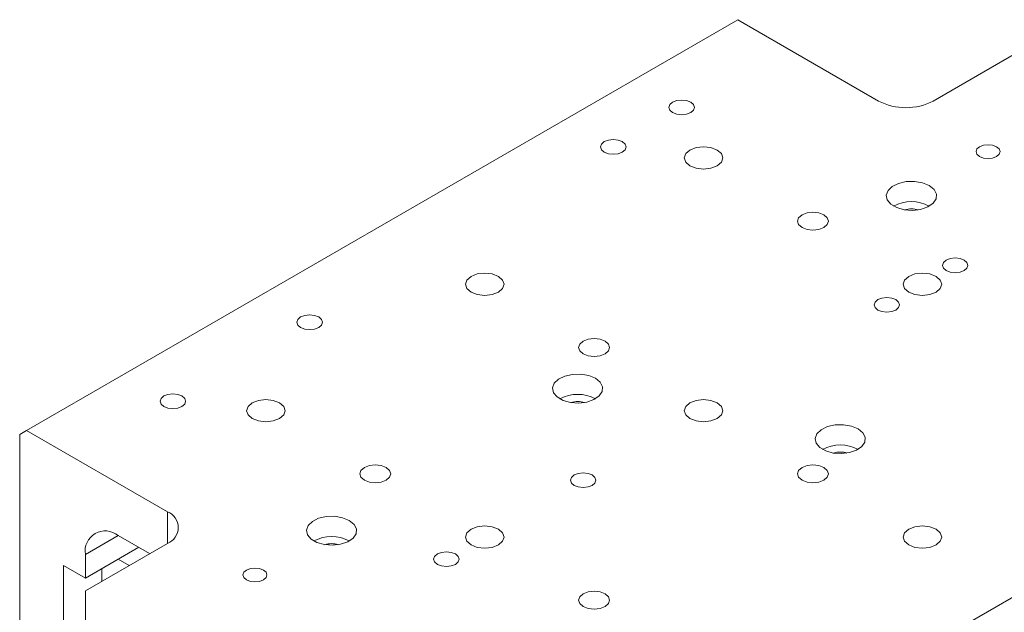
# Model space of a CAD drawing. Units: millimetres. Extents: x 7 to 553, y 4 to 429.
# Drawn here: x 55 to 97, y 360 to 386 of the extents above; entities that cross this region are included whole.
import ezdxf

# ---------------------------------------------------------------- set-up
doc = ezdxf.new("R2010")
doc.units = ezdxf.units.MM

msp = doc.modelspace()

# ---------------------------------------------------------------- linework, layer by layer
at = {"color": 7, "linetype": 'Continuous', "lineweight": 15}
for p, q in [((85.5542, 385.5919), (54.9129, 367.903)), ((85.5542, 385.5919), (91.6236, 382.0881)), ((93.9806, 382.0881), (97.5161, 384.1292)), ((82.3722, 352.0511), (113.0135, 369.74)), ((54.6183, 367.7329), (54.9129, 367.903)), ((60.9823, 364.3993), (54.9129, 367.903)), ((54.6183, 367.7329), (54.6183, 354.8255)), ((58.8609, 363.3784), (60.2159, 362.5962)), ((57.4467, 360.9976), (60.9823, 363.0386)), ((57.4467, 361.5411), (59.7452, 362.8679)), ((57.4467, 361.5411), (57.4467, 362.5617)), ((58.8609, 362.3575), (59.3316, 362.0857)), ((56.5039, 362.0853), (57.4467, 361.5411)), ((56.5039, 355.9141), (56.5039, 362.0853)), ((58.1538, 361.9493), (58.1538, 361.4058)), ((57.4467, 360.9976), (57.4467, 359.6369))]:
    msp.add_line(p, q, dxfattribs=at)
at = {"color": 8, "linetype": 'Continuous', "lineweight": 15}
for p, q in [((60.9823, 363.0386), (60.9823, 364.3993)), ((57.4467, 362.5617), (58.8612, 363.3783))]:
    msp.add_line(p, q, dxfattribs=at)
at = {"color": 7, "linetype": 'Continuous', "lineweight": 15, "flags": 128}
for points in [[(82.7494, 381.5915), (82.9278, 381.5227), (83.1383, 381.4985), (83.3487, 381.5227), (83.5272, 381.5915), (83.6464, 381.6945), (83.6883, 381.816), (83.6464, 381.9375), (83.5272, 382.0405), (83.3487, 382.1093), (83.1383, 382.1335), (82.9278, 382.1093), (82.7494, 382.0405), (82.6301, 381.9375), (82.5883, 381.816), (82.6301, 381.6945), (82.7494, 381.5915)], [(79.8031, 379.8906), (79.9815, 379.8218), (80.192, 379.7976), (80.4025, 379.8218), (80.5809, 379.8906), (80.7001, 379.9936), (80.742, 380.1151), (80.7001, 380.2367), (80.5809, 380.3397), (80.4025, 380.4085), (80.192, 380.4327), (79.9815, 380.4085), (79.8031, 380.3397), (79.6839, 380.2367), (79.642, 380.1151), (79.6839, 379.9936), (79.8031, 379.8906)], [(84.6703, 379.9791), (84.4, 380.0834), (84.0811, 380.12), (83.7622, 380.0834), (83.4918, 379.9791), (83.3112, 379.823), (83.2477, 379.6389), (83.3112, 379.4548), (83.4918, 379.2987), (83.7622, 379.1945), (84.0811, 379.1578), (84.4, 379.1945), (84.6703, 379.2987), (84.851, 379.4548), (84.9144, 379.6389), (84.851, 379.823), (84.6703, 379.9791)], [(96.7029, 380.1219), (96.5353, 380.1866), (96.3376, 380.2093), (96.1399, 380.1866), (95.9723, 380.1219), (95.8603, 380.0252), (95.8209, 379.911), (95.8603, 379.7969), (95.9723, 379.7001), (96.1399, 379.6355), (96.3376, 379.6128), (96.5353, 379.6355), (96.7029, 379.7001), (96.8149, 379.7969), (96.8543, 379.911), (96.8149, 380.0252), (96.7029, 380.1219)], [(93.8038, 378.4483), (93.5136, 378.5679), (93.1718, 378.6267), (92.8155, 378.6182), (92.4832, 378.5433), (92.2111, 378.4103), (92.0285, 378.2334), (91.9554, 378.0319), (91.9995, 377.8276), (92.1561, 377.6427), (92.4083, 377.4971), (92.7287, 377.4067), (93.0825, 377.3812), (93.4316, 377.4235), (93.7379, 377.5289), (93.9684, 377.686), (94.098, 377.8778), (94.1128, 378.0834), (94.011, 378.2808), (93.8038, 378.4483)], [(89.2665, 377.1897), (89.0502, 377.2731), (88.7951, 377.3024), (88.54, 377.2731), (88.3237, 377.1897), (88.1792, 377.0648), (88.1285, 376.9175), (88.1792, 376.7703), (88.3237, 376.6454), (88.54, 376.562), (88.7951, 376.5327), (89.0502, 376.562), (89.2665, 376.6454), (89.411, 376.7703), (89.4618, 376.9175), (89.411, 377.0648), (89.2665, 377.1897)], [(94.5345, 374.7881), (94.7129, 374.7193), (94.9234, 374.6951), (95.1339, 374.7193), (95.3123, 374.7881), (95.4315, 374.8911), (95.4734, 375.0126), (95.4315, 375.1341), (95.3123, 375.2371), (95.1339, 375.3059), (94.9234, 375.3301), (94.7129, 375.3059), (94.5345, 375.2371), (94.4153, 375.1341), (94.3734, 375.0126), (94.4153, 374.8911), (94.5345, 374.7881)], [(75.2422, 374.5364), (74.9719, 374.6406), (74.653, 374.6773), (74.3341, 374.6406), (74.0637, 374.5364), (73.8831, 374.3803), (73.8197, 374.1962), (73.8831, 374.0121), (74.0637, 373.856), (74.3341, 373.7517), (74.653, 373.7151), (74.9719, 373.7517), (75.2422, 373.856), (75.4229, 374.0121), (75.4863, 374.1962), (75.4229, 374.3803), (75.2422, 374.5364)], [(92.9199, 373.856), (93.1903, 373.7517), (93.5092, 373.7151), (93.8281, 373.7517), (94.0984, 373.856), (94.2791, 374.0121), (94.3425, 374.1962), (94.2791, 374.3803), (94.0984, 374.5364), (93.8281, 374.6406), (93.5092, 374.6773), (93.1903, 374.6406), (92.9199, 374.5364), (92.7393, 374.3803), (92.6758, 374.1962), (92.7393, 374.0121), (92.9199, 373.856)], [(91.5882, 373.0872), (91.7666, 373.0184), (91.9771, 372.9942), (92.1876, 373.0184), (92.366, 373.0872), (92.4852, 373.1902), (92.5271, 373.3117), (92.4852, 373.4332), (92.366, 373.5363), (92.1876, 373.6051), (91.9771, 373.6293), (91.7666, 373.6051), (91.5882, 373.5363), (91.469, 373.4332), (91.4271, 373.3117), (91.469, 373.1902), (91.5882, 373.0872)], [(66.7216, 372.3389), (66.9, 372.27), (67.1105, 372.2459), (67.321, 372.27), (67.4994, 372.3389), (67.6187, 372.4419), (67.6605, 372.5634), (67.6187, 372.6849), (67.4994, 372.7879), (67.321, 372.8567), (67.1105, 372.8809), (66.9, 372.8567), (66.7216, 372.7879), (66.6024, 372.6849), (66.5605, 372.5634), (66.6024, 372.4419), (66.7216, 372.3389)], [(79.8384, 371.747), (79.6222, 371.8304), (79.367, 371.8597), (79.1119, 371.8304), (78.8956, 371.747), (78.7511, 371.6221), (78.7004, 371.4748), (78.7511, 371.3275), (78.8956, 371.2027), (79.1119, 371.1193), (79.367, 371.09), (79.6222, 371.1193), (79.8384, 371.2027), (79.983, 371.3275), (80.0337, 371.4748), (79.983, 371.6221), (79.8384, 371.747)], [(79.426, 370.1482), (79.1357, 370.2678), (78.7939, 370.3265), (78.4376, 370.318), (78.1054, 370.2432), (77.8333, 370.1101), (77.6507, 369.9333), (77.5775, 369.7318), (77.6216, 369.5275), (77.7783, 369.3425), (78.0304, 369.197), (78.3508, 369.1065), (78.7047, 369.0811), (79.0537, 369.1233), (79.3601, 369.2287), (79.5906, 369.3858), (79.7202, 369.5776), (79.7349, 369.7833), (79.6332, 369.9806), (79.426, 370.1482)], [(60.8291, 368.9372), (61.0075, 368.8683), (61.218, 368.8442), (61.4284, 368.8683), (61.6069, 368.9372), (61.7261, 369.0402), (61.768, 369.1617), (61.7261, 369.2832), (61.6069, 369.3862), (61.4284, 369.455), (61.218, 369.4792), (61.0075, 369.455), (60.8291, 369.3862), (60.7098, 369.2832), (60.668, 369.1617), (60.7098, 369.0402), (60.8291, 368.9372)], [(65.8142, 369.0936), (65.5438, 369.1979), (65.2249, 369.2345), (64.906, 369.1979), (64.6356, 369.0936), (64.455, 368.9376), (64.3916, 368.7535), (64.455, 368.5694), (64.6356, 368.4133), (64.906, 368.309), (65.2249, 368.2724), (65.5438, 368.309), (65.8142, 368.4133), (65.9948, 368.5694), (66.0582, 368.7535), (65.9948, 368.9376), (65.8142, 369.0936)], [(83.4918, 368.4133), (83.7622, 368.309), (84.0811, 368.2724), (84.4, 368.309), (84.6703, 368.4133), (84.851, 368.5694), (84.9144, 368.7535), (84.851, 368.9376), (84.6703, 369.0936), (84.4, 369.1979), (84.0811, 369.2345), (83.7622, 369.1979), (83.4918, 369.0936), (83.3112, 368.9376), (83.2477, 368.7535), (83.3112, 368.5694), (83.4918, 368.4133)], [(90.7397, 367.9711), (90.4494, 368.0907), (90.1076, 368.1494), (89.7513, 368.1409), (89.4191, 368.0661), (89.147, 367.933), (88.9644, 367.7562), (88.8912, 367.5547), (88.9353, 367.3504), (89.092, 367.1655), (89.3441, 367.0199), (89.6645, 366.9295), (90.0184, 366.904), (90.3674, 366.9462), (90.6738, 367.0516), (90.9043, 367.2087), (91.0339, 367.4005), (91.0487, 367.6062), (90.9469, 367.8035), (90.7397, 367.9711)], [(70.4104, 366.3042), (70.1941, 366.3877), (69.9389, 366.417), (69.6838, 366.3877), (69.4675, 366.3042), (69.323, 366.1794), (69.2723, 366.0321), (69.323, 365.8848), (69.4675, 365.76), (69.6838, 365.6765), (69.9389, 365.6472), (70.1941, 365.6765), (70.4104, 365.76), (70.5549, 365.8848), (70.6056, 366.0321), (70.5549, 366.1794), (70.4104, 366.3042)], [(89.2665, 366.3042), (89.0502, 366.3877), (88.7951, 366.417), (88.54, 366.3877), (88.3237, 366.3042), (88.1792, 366.1794), (88.1285, 366.0321), (88.1792, 365.8848), (88.3237, 365.76), (88.54, 365.6765), (88.7951, 365.6472), (89.0502, 365.6765), (89.2665, 365.76), (89.411, 365.8848), (89.4618, 366.0321), (89.411, 366.1794), (89.2665, 366.3042)], [(78.5067, 365.5355), (78.6852, 365.4666), (78.8956, 365.4425), (79.1061, 365.4666), (79.2845, 365.5355), (79.4038, 365.6385), (79.4456, 365.76), (79.4038, 365.8815), (79.2845, 365.9845), (79.1061, 366.0533), (78.8956, 366.0775), (78.6852, 366.0533), (78.5067, 365.9845), (78.3875, 365.8815), (78.3456, 365.76), (78.3875, 365.6385), (78.5067, 365.5355)], [(68.8194, 364.0251), (68.5291, 364.1447), (68.1873, 364.2035), (67.831, 364.195), (67.4988, 364.1201), (67.2267, 363.9871), (67.0441, 363.8102), (66.9709, 363.6087), (67.015, 363.4044), (67.1717, 363.2195), (67.4238, 363.0739), (67.7442, 362.9835), (68.0981, 362.958), (68.4471, 363.0003), (68.7535, 363.1057), (68.984, 363.2628), (69.1136, 363.4545), (69.1283, 363.6602), (69.0266, 363.8576), (68.8194, 364.0251)], [(74.0637, 362.9706), (74.3341, 362.8663), (74.653, 362.8297), (74.9719, 362.8663), (75.2422, 362.9706), (75.4229, 363.1266), (75.4863, 363.3107), (75.4229, 363.4948), (75.2422, 363.6509), (74.9719, 363.7552), (74.653, 363.7918), (74.3341, 363.7552), (74.0637, 363.6509), (73.8831, 363.4948), (73.8197, 363.3107), (73.8831, 363.1266), (74.0637, 362.9706)], [(94.0984, 363.6509), (93.8281, 363.7552), (93.5092, 363.7918), (93.1903, 363.7552), (92.9199, 363.6509), (92.7393, 363.4948), (92.6758, 363.3107), (92.7393, 363.1266), (92.9199, 362.9706), (93.1903, 362.8663), (93.5092, 362.8297), (93.8281, 362.8663), (94.0984, 362.9706), (94.2791, 363.1266), (94.3425, 363.3107), (94.2791, 363.4948), (94.0984, 363.6509)], [(72.6142, 362.1338), (72.7926, 362.0649), (73.0031, 362.0408), (73.2136, 362.0649), (73.392, 362.1338), (73.5112, 362.2368), (73.5531, 362.3583), (73.5112, 362.4798), (73.392, 362.5828), (73.2136, 362.6516), (73.0031, 362.6758), (72.7926, 362.6516), (72.6142, 362.5828), (72.4949, 362.4798), (72.4531, 362.3583), (72.4949, 362.2368), (72.6142, 362.1338)], [(65.1188, 361.8888), (64.9512, 361.9535), (64.7535, 361.9762), (64.5558, 361.9535), (64.3882, 361.8888), (64.2762, 361.7921), (64.2368, 361.6779), (64.2762, 361.5638), (64.3882, 361.467), (64.5558, 361.4024), (64.7535, 361.3797), (64.9512, 361.4024), (65.1188, 361.467), (65.2308, 361.5638), (65.2702, 361.6779), (65.2308, 361.7921), (65.1188, 361.8888)], [(79.8384, 360.8615), (79.6222, 360.9449), (79.367, 360.9742), (79.1119, 360.9449), (78.8956, 360.8615), (78.7511, 360.7367), (78.7004, 360.5894), (78.7511, 360.4421), (78.8956, 360.3172), (79.1119, 360.2338), (79.367, 360.2045), (79.6222, 360.2338), (79.8384, 360.3172), (79.983, 360.4421), (80.0337, 360.5894), (79.983, 360.7367), (79.8384, 360.8615)]]:
    msp.add_lwpolyline(points, dxfattribs=at)
at = {"color": 7, "linetype": 'Continuous', "lineweight": 15}
for centre, radius, start, end in [((92.8021, 384.3627), 2.5617, 242.60974, 297.39026), ((93.0378, 376.1419), 1.6151, 61.69088, 118.30916), ((93.0378, 376.5291), 0.9204, 71.76016, 108.23994), ((78.6599, 367.8417), 1.6151, 61.69094, 118.30911), ((78.6599, 368.2289), 0.9204, 71.7602, 108.2399), ((89.9736, 365.6646), 1.6151, 61.69112, 118.3089), ((89.9736, 366.0518), 0.9204, 71.7605, 108.2395), ((60.724, 363.7189), 0.7277, 290.78359, 69.21641), ((58.3089, 362.7016), 0.8734, 50.79671, 189.21392), ((68.0533, 361.7187), 1.6151, 61.69087, 118.3092), ((68.0533, 362.1059), 0.9204, 71.76019, 108.24001)]:
    msp.add_arc(centre, radius, start, end, dxfattribs=at)

doc.saveas('drawing.dxf')
